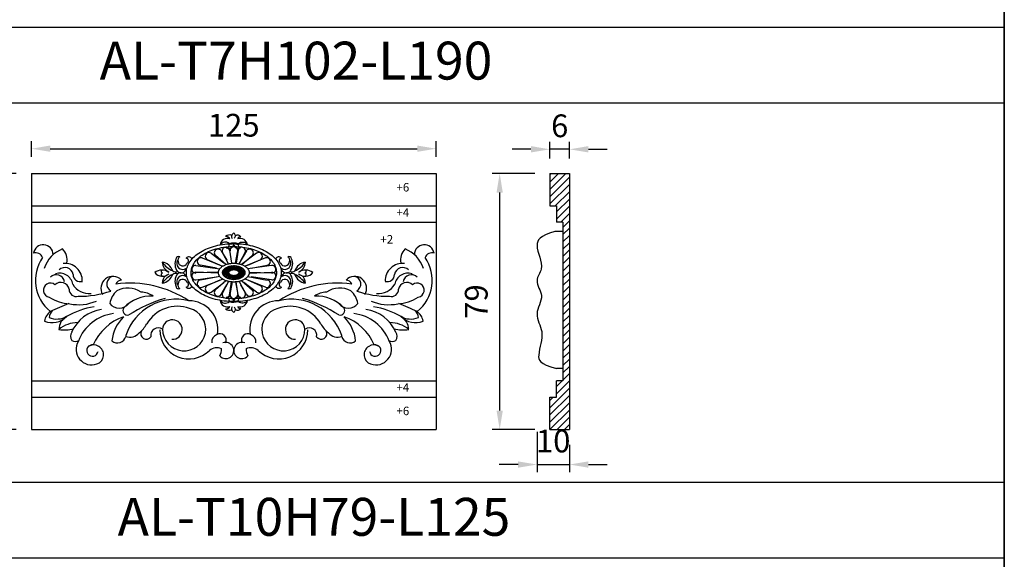
# Model space of a CAD drawing. Extents: x 500 to 3048, y 2590 to 3005.
# Drawn here: x 1024 to 1154, y 2748 to 2820 of the extents above; entities that cross this region are included whole.
import ezdxf

# ---------------------------------------------------------------- set-up
doc = ezdxf.new("R2010")
doc.units = 0
doc.layers.get('0').update_dxf_attribs({"linetype": 'CONTINUOUS'})
doc.styles.add('China', font='PMingLiU.ttf')
doc.styles.add('標楷體', font='KAIU.TTF')
doc.dimstyles.get("Standard").update_dxf_attribs({"dimtxt": 3, "dimasz": 2.5, "dimexe": 1, "dimexo": 2, "dimgap": 1.5, "dimtad": 1, "dimdec": 0, "dimdsep": 46, "dimtxsty": '標楷體', "dimcen": 0, "dimclrd": 256, "dimclre": 256, "dimclrt": 256, "dimadec": 0, "dimazin": 0, "dimtfac": 1, "dimtdec": 0, "dimtix": 1, "dimtmove": 1, "dimatfit": 3, "dimfxl": 0, "dimtolj": 1, "dimtzin": 0, "dimarcsym": 0})

# ---------------------------------------------------------------- blocks, each defined once
blk = doc.blocks.new('*D173')
at = {"lineweight": -2}
for p, q in [((1025.5, 2801.6), (1025.5, 2803.66)), ((1078.94, 2801.6), (1078.94, 2803.66)), ((1028, 2802.66), (1076.44, 2802.66))]:
    blk.add_line(p, q, dxfattribs=at)
for points in [[(1028, 2803.08), (1028, 2802.25), (1025.5, 2802.66)], [(1076.44, 2803.08), (1076.44, 2802.25), (1078.94, 2802.66)]]:
    blk.add_solid(points)
at = {"insert": (1052.22, 2805.76), "char_height": 3, "attachment_point": 5, "style": '標楷體'}
blk.add_mtext('\\A1;125', dxfattribs=at)
blk = doc.blocks.new('*D174')
at = {"lineweight": -2}
for p, q in [((1023.5, 2799.38), (1020.79, 2799.38)), ((1021.79, 2768.11), (1021.79, 2796.88)), ((1023.5, 2765.61), (1020.79, 2765.61))]:
    blk.add_line(p, q, dxfattribs=at)
for points in [[(1021.37, 2796.88), (1022.2, 2796.88), (1021.79, 2799.38)], [(1021.37, 2768.11), (1022.2, 2768.11), (1021.79, 2765.61)]]:
    blk.add_solid(points)
at = {"insert": (1018.69, 2782.5), "char_height": 3, "attachment_point": 5, "rotation": 90, "style": '標楷體'}
blk.add_mtext('\\A1;79', dxfattribs=at)
blk = doc.blocks.new('*D175')
at = {"lineweight": -2}
for p, q in [((1093.95, 2801.38), (1093.95, 2803.58)), ((1096.52, 2801.38), (1096.52, 2803.58)), ((1091.45, 2802.58), (1088.95, 2802.58)), ((1096.52, 2802.58), (1093.95, 2802.58)), ((1099.02, 2802.58), (1101.52, 2802.58))]:
    blk.add_line(p, q, dxfattribs=at)
for points in [[(1091.45, 2803), (1091.45, 2802.17), (1093.95, 2802.58)], [(1099.02, 2803), (1099.02, 2802.17), (1096.52, 2802.58)]]:
    blk.add_solid(points)
at = {"insert": (1095.24, 2805.68), "char_height": 3, "attachment_point": 5, "style": '標楷體'}
blk.add_mtext('\\A1;6', dxfattribs=at)
blk = doc.blocks.new('*D176')
at = {"lineweight": -2}
for p, q in [((1091.95, 2799.38), (1086.32, 2799.38)), ((1087.32, 2768.11), (1087.32, 2796.88)), ((1091.95, 2765.61), (1086.32, 2765.61))]:
    blk.add_line(p, q, dxfattribs=at)
for points in [[(1086.9, 2796.88), (1087.73, 2796.88), (1087.32, 2799.38)], [(1086.9, 2768.11), (1087.73, 2768.11), (1087.32, 2765.61)]]:
    blk.add_solid(points)
at = {"insert": (1084.22, 2782.5), "char_height": 3, "attachment_point": 5, "rotation": 90, "style": '標楷體'}
blk.add_mtext('\\A1;79', dxfattribs=at)
blk = doc.blocks.new('*D177')
at = {"lineweight": -2}
for p, q in [((1092.25, 2765.31), (1092.25, 2760)), ((1096.52, 2763.61), (1096.52, 2760)), ((1089.75, 2761), (1087.25, 2761)), ((1092.25, 2761), (1096.52, 2761)), ((1099.02, 2761), (1101.52, 2761))]:
    blk.add_line(p, q, dxfattribs=at)
for points in [[(1089.75, 2761.41), (1089.75, 2760.58), (1092.25, 2761)], [(1099.02, 2761.41), (1099.02, 2760.58), (1096.52, 2761)]]:
    blk.add_solid(points)
at = {"insert": (1094.38, 2764.1), "char_height": 3, "attachment_point": 5, "style": '標楷體'}
blk.add_mtext('\\A1;10', dxfattribs=at)

msp = doc.modelspace()

# ---------------------------------------------------------------- hatches: boundary and pattern name
at = {"linetype": 'Continuous'}
h = msp.add_hatch(dxfattribs=at)
h.set_pattern_fill('ANSI31', color=256, scale=0.21375, style=0)
h.set_pattern_definition([(45, (-1028.48104, 1687.413), (-0.47988244, 0.47988244), [])])
h.paths.add_polyline_path([(1096.52, 2799.38), (1093.95, 2799.38), (1093.95, 2795.11), (1094.81, 2795.11), (1094.81, 2792.97), (1095.66, 2792.97), (1095.66, 2772.02), (1094.81, 2772.02), (1094.81, 2769.88), (1093.95, 2769.88), (1093.95, 2765.61), (1096.52, 2765.61)])

# ---------------------------------------------------------------- linework, layer by layer
for p, q in [((1153.92, 2868.69), (1153.92, 2628.69)), ((1153.92, 2628.69), (1153.92, 2868.69)), ((959.14, 2818.69), (1153.92, 2818.69)), ((959.14, 2808.69), (1153.92, 2808.69)), ((1025.5, 2799.38), (1078.94, 2799.38)), ((1025.5, 2799.38), (1025.5, 2765.61)), ((1078.94, 2799.38), (1078.94, 2765.61)), ((1025.5, 2795.11), (1078.94, 2795.11)), ((1025.5, 2792.97), (1078.94, 2792.97)), ((1050.55, 2789.21), (1051.29, 2787.94)), ((1051.54, 2787.48), (1050.73, 2788.97)), ((1051.67, 2789.29), (1051.93, 2787.54)), ((1052.44, 2787.54), (1052.74, 2789.2)), ((1052.78, 2789.29), (1052.52, 2787.54)), ((1053.9, 2789.21), (1052.89, 2787.48)), ((1053.05, 2787.74), (1053.72, 2788.97)), ((1048.06, 2788.25), (1050.73, 2787.15)), ((1050.37, 2787.3), (1048.74, 2788.02)), ((1049.24, 2788.88), (1050.91, 2787.59)), ((1051.18, 2787.38), (1049.79, 2788.56)), ((1055.21, 2788.88), (1053.26, 2787.38)), ((1053.27, 2787.37), (1054.66, 2788.56)), ((1056.39, 2788.25), (1053.71, 2787.15)), ((1054.08, 2787.3), (1055.72, 2788.02)), ((1050.2, 2786.39), (1047.21, 2786.27)), ((1047.23, 2787.26), (1050.37, 2786.82)), ((1049.93, 2786.88), (1047.81, 2787.28)), ((1051.58, 2786.42), (1050.87, 2786.43)), ((1050.91, 2786.56), (1051.62, 2786.46)), ((1051.69, 2786.54), (1051.06, 2786.7)), ((1051.62, 2786.46), (1051.06, 2786.57)), ((1051.13, 2786.82), (1051.73, 2786.57)), ((1051.73, 2786.57), (1051.3, 2786.76)), ((1051.82, 2786.63), (1051.34, 2786.89)), ((1051.44, 2786.99), (1051.88, 2786.65)), ((1051.88, 2786.65), (1051.58, 2786.9)), ((1051.97, 2786.68), (1051.66, 2787.01)), ((1051.78, 2787.07), (1051.98, 2786.74)), ((1052.01, 2786.69), (1051.83, 2787.01)), ((1052.09, 2786.7), (1051.94, 2787.08)), ((1052.08, 2787.1), (1052.14, 2786.71)), ((1052.1, 2787.07), (1052.16, 2786.71)), ((1052.2, 2786.71), (1052.23, 2787.1)), ((1052.29, 2786.71), (1052.36, 2787.07)), ((1052.37, 2787.1), (1052.31, 2786.71)), ((1052.35, 2786.7), (1052.51, 2787.08)), ((1052.44, 2786.69), (1052.62, 2787.01)), ((1052.66, 2787.07), (1052.47, 2786.74)), ((1052.47, 2786.68), (1052.79, 2787.01)), ((1053.01, 2786.99), (1052.57, 2786.65)), ((1052.57, 2786.65), (1052.86, 2786.9)), ((1052.62, 2786.63), (1053.1, 2786.89)), ((1053.32, 2786.82), (1052.71, 2786.57)), ((1052.71, 2786.57), (1053.14, 2786.76)), ((1052.76, 2786.54), (1053.38, 2786.7)), ((1052.83, 2786.46), (1053.39, 2786.57)), ((1053.54, 2786.56), (1052.83, 2786.46)), ((1052.86, 2786.42), (1053.57, 2786.43)), ((1057.22, 2787.26), (1054.07, 2786.82)), ((1054.25, 2786.39), (1057.24, 2786.27)), ((1054.52, 2786.88), (1056.64, 2787.28)), ((1050.2, 2786.23), (1047.21, 2786.36)), ((1047.23, 2785.36), (1049.93, 2785.74)), ((1050.36, 2785.82), (1047.81, 2785.34)), ((1048.06, 2784.38), (1050.73, 2785.47)), ((1050.37, 2785.32), (1048.74, 2784.6)), ((1051.18, 2785.25), (1049.79, 2784.06)), ((1051.54, 2785.14), (1050.73, 2783.65)), ((1051.58, 2786.21), (1050.87, 2786.2)), ((1051.53, 2786.33), (1050.9, 2786.3)), ((1051.53, 2786.3), (1050.9, 2786.32)), ((1050.91, 2786.06), (1051.62, 2786.16)), ((1051.62, 2786.16), (1051.06, 2786.06)), ((1051.69, 2786.09), (1051.06, 2785.92)), ((1051.13, 2785.8), (1051.73, 2786.05)), ((1051.73, 2786.05), (1051.3, 2785.86)), ((1051.82, 2786), (1051.34, 2785.74)), ((1051.44, 2785.64), (1051.88, 2785.97)), ((1051.88, 2785.97), (1051.58, 2785.72)), ((1051.97, 2785.94), (1051.66, 2785.61)), ((1051.67, 2783.33), (1051.93, 2785.08)), ((1051.74, 2783.42), (1052.03, 2785.08)), ((1051.78, 2785.55), (1051.98, 2785.88)), ((1052.01, 2785.94), (1051.83, 2785.61)), ((1052.09, 2785.92), (1051.94, 2785.54)), ((1052.08, 2785.53), (1052.14, 2785.92)), ((1052.1, 2785.55), (1052.16, 2785.91)), ((1052.24, 2785.91), (1052.22, 2785.52)), ((1052.29, 2785.92), (1052.36, 2785.55)), ((1052.37, 2785.53), (1052.31, 2785.92)), ((1052.35, 2785.92), (1052.51, 2785.54)), ((1052.44, 2785.94), (1052.62, 2785.61)), ((1052.44, 2785.08), (1052.74, 2783.42)), ((1052.47, 2785.94), (1052.79, 2785.61)), ((1052.66, 2785.55), (1052.47, 2785.88)), ((1052.78, 2783.33), (1052.52, 2785.09)), ((1052.57, 2785.97), (1052.86, 2785.72)), ((1053.01, 2785.64), (1052.57, 2785.97)), ((1052.62, 2786), (1053.1, 2785.74)), ((1052.71, 2786.05), (1053.14, 2785.86)), ((1053.32, 2785.8), (1052.71, 2786.05)), ((1052.76, 2786.09), (1053.38, 2785.92)), ((1052.83, 2786.16), (1053.39, 2786.06)), ((1053.54, 2786.06), (1052.83, 2786.16)), ((1052.86, 2786.21), (1053.57, 2786.2)), ((1052.91, 2786.33), (1053.54, 2786.3)), ((1052.91, 2786.3), (1053.54, 2786.32)), ((1052.91, 2785.14), (1053.72, 2783.65)), ((1053.27, 2785.25), (1054.66, 2784.06)), ((1053.72, 2785.48), (1055.72, 2784.6)), ((1054.09, 2785.82), (1056.64, 2785.34)), ((1056.39, 2784.38), (1054.09, 2785.32)), ((1054.25, 2786.23), (1057.24, 2786.36)), ((1057.22, 2785.36), (1054.52, 2785.74)), ((1049.24, 2783.74), (1050.91, 2785.03)), ((1050.55, 2783.41), (1051.29, 2784.69)), ((1053.9, 2783.41), (1053.16, 2784.69)), ((1055.21, 2783.74), (1053.54, 2785.03)), ((1025.5, 2772.02), (1078.94, 2772.02)), ((1025.5, 2769.88), (1078.94, 2769.88)), ((1025.5, 2765.61), (1078.94, 2765.61)), ((959.14, 2758.69), (1153.92, 2758.69)), ((959.14, 2748.69), (1153.92, 2748.69))]:
    msp.add_line(p, q)
for p, q in [((1093.95, 2799.38), (1093.95, 2795.11)), ((1093.95, 2799.38), (1096.52, 2799.38)), ((1096.52, 2799.38), (1096.52, 2765.61)), ((1093.95, 2795.11), (1094.81, 2795.11)), ((1094.81, 2795.11), (1094.81, 2792.97)), ((1095.66, 2792.97), (1094.81, 2792.97)), ((1095.66, 2792.97), (1095.66, 2772.02)), ((1095.66, 2791.74), (1094.59, 2791.74)), ((1095.66, 2773.68), (1094.82, 2773.68)), ((1095.66, 2772.02), (1094.81, 2772.02)), ((1094.81, 2769.88), (1094.81, 2772.02)), ((1093.95, 2765.61), (1093.95, 2769.88)), ((1093.95, 2769.88), (1094.81, 2769.88)), ((1093.95, 2765.61), (1096.52, 2765.61))]:
    msp.add_line(p, q, dxfattribs=at)
for points in [[(1051.69, 2790.12, 0), (1052, 2790.13, 0), (1052.3, 2790.14, 0), (1052.61, 2790.13, 0), (1052.92, 2790.11, 0), (1053.22, 2790.09, 0), (1053.52, 2790.05, 0), (1053.82, 2790.01, 0), (1054.11, 2789.96, 0), (1054.4, 2789.9, 0), (1054.69, 2789.83, 0), (1054.97, 2789.75, 0), (1055.24, 2789.66, 0), (1055.5, 2789.57, 0), (1055.76, 2789.47, 0), (1056.01, 2789.36, 0), (1056.25, 2789.24, 0), (1056.48, 2789.12, 0), (1056.7, 2788.99, 0), (1056.91, 2788.85, 0), (1057.11, 2788.7, 0), (1057.29, 2788.56, 0), (1057.47, 2788.4, 0), (1057.63, 2788.24, 0), (1057.78, 2788.08, 0), (1057.91, 2787.91, 0), (1058.03, 2787.74, 0), (1058.14, 2787.56, 0), (1058.23, 2787.38, 0), (1058.31, 2787.2, 0), (1058.38, 2787.02, 0), (1058.42, 2786.83, 0), (1058.46, 2786.65, 0), (1058.48, 2786.46, 0), (1058.48, 2786.27, 0), (1058.47, 2786.09, 0), (1058.45, 2785.9, 0), (1058.41, 2785.71, 0), (1058.35, 2785.53, 0), (1058.28, 2785.35, 0), (1058.2, 2785.16, 0), (1058.1, 2784.99, 0), (1057.98, 2784.81, 0), (1057.86, 2784.64, 0), (1057.72, 2784.48, 0), (1057.56, 2784.31, 0), (1057.4, 2784.16, 0), (1057.22, 2784, 0), (1057.03, 2783.86, 0), (1056.82, 2783.72, 0), (1056.61, 2783.58, 0), (1056.39, 2783.45, 0), (1056.15, 2783.33, 0), (1055.91, 2783.22, 0), (1055.66, 2783.11, 0), (1055.4, 2783.01, 0), (1055.13, 2782.92, 0), (1054.85, 2782.84, 0), (1054.57, 2782.76, 0), (1054.28, 2782.7, 0), (1053.99, 2782.64, 0), (1053.69, 2782.59, 0), (1053.4, 2782.55, 0), (1053.09, 2782.52, 0), (1052.79, 2782.5, 0), (1052.48, 2782.49, 0), (1052.17, 2782.49, 0), (1051.87, 2782.49, 0), (1051.56, 2782.51, 0), (1051.26, 2782.53, 0), (1050.96, 2782.57, 0), (1050.66, 2782.61, 0), (1050.36, 2782.66, 0), (1050.07, 2782.72, 0), (1049.79, 2782.79, 0), (1049.51, 2782.86, 0), (1049.23, 2782.95, 0), (1048.97, 2783.04, 0), (1048.71, 2783.15, 0), (1048.46, 2783.25, 0), (1048.22, 2783.37, 0), (1047.99, 2783.49, 0), (1047.77, 2783.62, 0), (1047.56, 2783.76, 0), (1047.36, 2783.9, 0), (1047.17, 2784.05, 0), (1047, 2784.21, 0), (1046.83, 2784.36, 0), (1046.68, 2784.53, 0), (1046.55, 2784.7, 0), (1046.42, 2784.87, 0), (1046.32, 2785.04, 0), (1046.22, 2785.22, 0), (1046.14, 2785.4, 0), (1046.08, 2785.58, 0), (1046.03, 2785.77, 0), (1045.99, 2785.96, 0), (1045.97, 2786.14, 0), (1045.96, 2786.33, 0), (1045.97, 2786.52, 0), (1046, 2786.71, 0), (1046.03, 2786.89, 0), (1046.09, 2787.08, 0), (1046.16, 2787.26, 0), (1046.24, 2787.44, 0), (1046.34, 2787.62, 0), (1046.45, 2787.79, 0), (1046.58, 2787.96, 0), (1046.71, 2788.13, 0), (1046.87, 2788.29, 0), (1047.03, 2788.45, 0), (1047.21, 2788.6, 0), (1047.4, 2788.75, 0), (1047.6, 2788.89, 0), (1047.81, 2789.03, 0), (1048.04, 2789.16, 0), (1048.27, 2789.28, 0), (1048.51, 2789.39, 0), (1048.76, 2789.5, 0), (1049.02, 2789.6, 0), (1049.29, 2789.69, 0), (1049.56, 2789.78, 0), (1049.85, 2789.85, 0), (1050.13, 2789.92, 0), (1050.42, 2789.98, 0), (1050.72, 2790.03, 0), (1051.02, 2790.07, 0), (1051.32, 2790.1, 0), (1051.62, 2790.12, 0)], [(1051.74, 2789.74, 0), (1052.02, 2789.75, 0), (1052.3, 2789.75, 0), (1052.57, 2789.75, 0), (1052.85, 2789.73, 0), (1053.12, 2789.71, 0), (1053.39, 2789.68, 0), (1053.66, 2789.64, 0), (1053.92, 2789.59, 0), (1054.19, 2789.54, 0), (1054.44, 2789.48, 0), (1054.69, 2789.41, 0), (1054.94, 2789.33, 0), (1055.18, 2789.24, 0), (1055.41, 2789.15, 0), (1055.63, 2789.05, 0), (1055.85, 2788.95, 0), (1056.05, 2788.84, 0), (1056.25, 2788.72, 0), (1056.44, 2788.59, 0), (1056.62, 2788.47, 0), (1056.79, 2788.33, 0), (1056.94, 2788.19, 0), (1057.09, 2788.05, 0), (1057.22, 2787.9, 0), (1057.34, 2787.75, 0), (1057.45, 2787.59, 0), (1057.55, 2787.44, 0), (1057.63, 2787.28, 0), (1057.7, 2787.11, 0), (1057.76, 2786.95, 0), (1057.8, 2786.78, 0), (1057.83, 2786.61, 0), (1057.85, 2786.45, 0), (1057.86, 2786.28, 0), (1057.85, 2786.11, 0), (1057.82, 2785.94, 0), (1057.79, 2785.77, 0), (1057.74, 2785.61, 0), (1057.67, 2785.44, 0), (1057.6, 2785.28, 0), (1057.51, 2785.12, 0), (1057.41, 2784.96, 0), (1057.29, 2784.81, 0), (1057.17, 2784.66, 0), (1057.03, 2784.51, 0), (1056.88, 2784.37, 0), (1056.72, 2784.23, 0), (1056.54, 2784.1, 0), (1056.36, 2783.98, 0), (1056.17, 2783.86, 0), (1055.97, 2783.74, 0), (1055.76, 2783.63, 0), (1055.54, 2783.53, 0), (1055.31, 2783.43, 0), (1055.08, 2783.34, 0), (1054.84, 2783.26, 0), (1054.59, 2783.19, 0), (1054.34, 2783.12, 0), (1054.08, 2783.06, 0), (1053.81, 2783.01, 0), (1053.55, 2782.96, 0), (1053.28, 2782.93, 0), (1053.01, 2782.9, 0), (1052.73, 2782.88, 0), (1052.46, 2782.87, 0), (1052.18, 2782.87, 0), (1051.9, 2782.87, 0), (1051.63, 2782.89, 0), (1051.35, 2782.91, 0), (1051.08, 2782.94, 0), (1050.81, 2782.98, 0), (1050.55, 2783.02, 0), (1050.29, 2783.08, 0), (1050.03, 2783.14, 0), (1049.78, 2783.21, 0), (1049.53, 2783.29, 0), (1049.29, 2783.37, 0), (1049.06, 2783.46, 0), (1048.84, 2783.56, 0), (1048.62, 2783.66, 0), (1048.41, 2783.77, 0), (1048.21, 2783.89, 0), (1048.02, 2784.02, 0), (1047.84, 2784.14, 0), (1047.68, 2784.28, 0), (1047.52, 2784.42, 0), (1047.37, 2784.56, 0), (1047.24, 2784.71, 0), (1047.12, 2784.86, 0), (1047, 2785.01, 0), (1046.91, 2785.17, 0), (1046.82, 2785.33, 0), (1046.75, 2785.49, 0), (1046.69, 2785.66, 0), (1046.65, 2785.82, 0), (1046.61, 2785.99, 0), (1046.59, 2786.16, 0), (1046.59, 2786.33, 0), (1046.6, 2786.5, 0), (1046.62, 2786.67, 0), (1046.65, 2786.83, 0), (1046.7, 2787, 0), (1046.76, 2787.16, 0), (1046.84, 2787.33, 0), (1046.93, 2787.49, 0), (1047.03, 2787.64, 0), (1047.14, 2787.8, 0), (1047.26, 2787.95, 0), (1047.4, 2788.09, 0), (1047.55, 2788.24, 0), (1047.71, 2788.37, 0), (1047.88, 2788.51, 0), (1048.06, 2788.63, 0), (1048.25, 2788.76, 0), (1048.45, 2788.87, 0), (1048.66, 2788.98, 0), (1048.88, 2789.08, 0), (1049.11, 2789.18, 0), (1049.34, 2789.27, 0), (1049.58, 2789.35, 0), (1049.83, 2789.43, 0), (1050.08, 2789.5, 0), (1050.34, 2789.56, 0), (1050.6, 2789.61, 0), (1050.87, 2789.65, 0), (1051.14, 2789.69, 0), (1051.41, 2789.72, 0), (1051.69, 2789.74, 0)], [(1052.05, 2787.55, 0), (1052.15, 2787.55, 0), (1052.25, 2787.55, 0), (1052.35, 2787.55, 0), (1052.45, 2787.54, 0), (1052.55, 2787.54, 0), (1052.64, 2787.52, 0), (1052.74, 2787.51, 0), (1052.84, 2787.49, 0), (1052.93, 2787.47, 0), (1053.02, 2787.45, 0), (1053.11, 2787.43, 0), (1053.2, 2787.4, 0), (1053.29, 2787.37, 0), (1053.37, 2787.33, 0), (1053.45, 2787.3, 0), (1053.53, 2787.26, 0), (1053.6, 2787.22, 0), (1053.67, 2787.18, 0), (1053.74, 2787.13, 0), (1053.81, 2787.09, 0), (1053.87, 2787.04, 0), (1053.92, 2786.99, 0), (1053.97, 2786.94, 0), (1054.02, 2786.88, 0), (1054.07, 2786.83, 0), (1054.11, 2786.77, 0), (1054.14, 2786.72, 0), (1054.17, 2786.66, 0), (1054.2, 2786.6, 0), (1054.22, 2786.54, 0), (1054.23, 2786.48, 0), (1054.24, 2786.42, 0), (1054.25, 2786.36, 0), (1054.25, 2786.3, 0), (1054.25, 2786.24, 0), (1054.24, 2786.18, 0), (1054.23, 2786.12, 0), (1054.21, 2786.06, 0), (1054.18, 2786, 0), (1054.16, 2785.94, 0), (1054.13, 2785.88, 0), (1054.09, 2785.83, 0), (1054.05, 2785.77, 0), (1054, 2785.72, 0), (1053.95, 2785.66, 0), (1053.9, 2785.61, 0), (1053.84, 2785.56, 0), (1053.78, 2785.52, 0), (1053.71, 2785.47, 0), (1053.64, 2785.43, 0), (1053.57, 2785.39, 0), (1053.5, 2785.35, 0), (1053.42, 2785.31, 0), (1053.34, 2785.28, 0), (1053.25, 2785.24, 0), (1053.16, 2785.21, 0), (1053.07, 2785.19, 0), (1052.98, 2785.16, 0), (1052.89, 2785.14, 0), (1052.8, 2785.12, 0), (1052.7, 2785.11, 0), (1052.6, 2785.09, 0), (1052.5, 2785.08, 0), (1052.41, 2785.08, 0), (1052.31, 2785.07, 0), (1052.21, 2785.07, 0), (1052.11, 2785.07, 0), (1052.01, 2785.08, 0), (1051.91, 2785.09, 0), (1051.81, 2785.1, 0), (1051.72, 2785.11, 0), (1051.62, 2785.13, 0), (1051.53, 2785.15, 0), (1051.43, 2785.17, 0), (1051.34, 2785.19, 0), (1051.25, 2785.22, 0), (1051.17, 2785.25, 0), (1051.08, 2785.28, 0), (1051, 2785.32, 0), (1050.93, 2785.36, 0), (1050.85, 2785.4, 0), (1050.78, 2785.44, 0), (1050.71, 2785.48, 0), (1050.65, 2785.53, 0), (1050.59, 2785.58, 0), (1050.53, 2785.63, 0), (1050.48, 2785.68, 0), (1050.43, 2785.73, 0), (1050.38, 2785.79, 0), (1050.34, 2785.84, 0), (1050.31, 2785.9, 0), (1050.28, 2785.96, 0), (1050.25, 2786.02, 0), (1050.23, 2786.08, 0), (1050.21, 2786.14, 0), (1050.2, 2786.2, 0), (1050.2, 2786.26, 0), (1050.19, 2786.32, 0), (1050.2, 2786.38, 0), (1050.2, 2786.44, 0), (1050.22, 2786.5, 0), (1050.23, 2786.56, 0), (1050.26, 2786.62, 0), (1050.28, 2786.68, 0), (1050.32, 2786.73, 0), (1050.35, 2786.79, 0), (1050.39, 2786.85, 0), (1050.44, 2786.9, 0), (1050.49, 2786.95, 0), (1050.54, 2787, 0), (1050.6, 2787.05, 0), (1050.66, 2787.1, 0), (1050.72, 2787.15, 0), (1050.79, 2787.19, 0), (1050.87, 2787.23, 0), (1050.94, 2787.27, 0), (1051.02, 2787.31, 0), (1051.1, 2787.34, 0), (1051.19, 2787.38, 0), (1051.27, 2787.41, 0), (1051.36, 2787.43, 0), (1051.45, 2787.46, 0), (1051.55, 2787.48, 0), (1051.64, 2787.5, 0), (1051.74, 2787.51, 0), (1051.83, 2787.53, 0), (1051.93, 2787.54, 0), (1052.03, 2787.55, 0)], [(1052.1, 2787.21, 0), (1052.17, 2787.21, 0), (1052.24, 2787.22, 0), (1052.31, 2787.21, 0), (1052.38, 2787.21, 0), (1052.46, 2787.2, 0), (1052.53, 2787.19, 0), (1052.6, 2787.19, 0), (1052.67, 2787.17, 0), (1052.74, 2787.16, 0), (1052.8, 2787.14, 0), (1052.87, 2787.12, 0), (1052.93, 2787.1, 0), (1053, 2787.08, 0), (1053.06, 2787.06, 0), (1053.12, 2787.03, 0), (1053.17, 2787, 0), (1053.23, 2786.97, 0), (1053.28, 2786.94, 0), (1053.33, 2786.91, 0), (1053.37, 2786.88, 0), (1053.42, 2786.84, 0), (1053.46, 2786.8, 0), (1053.5, 2786.77, 0), (1053.53, 2786.73, 0), (1053.56, 2786.69, 0), (1053.59, 2786.65, 0), (1053.62, 2786.61, 0), (1053.64, 2786.56, 0), (1053.66, 2786.52, 0), (1053.67, 2786.48, 0), (1053.69, 2786.43, 0), (1053.69, 2786.39, 0), (1053.7, 2786.35, 0), (1053.7, 2786.3, 0), (1053.7, 2786.26, 0), (1053.69, 2786.21, 0), (1053.68, 2786.17, 0), (1053.67, 2786.13, 0), (1053.65, 2786.08, 0), (1053.63, 2786.04, 0), (1053.61, 2786, 0), (1053.58, 2785.96, 0), (1053.55, 2785.92, 0), (1053.52, 2785.88, 0), (1053.48, 2785.84, 0), (1053.44, 2785.8, 0), (1053.4, 2785.77, 0), (1053.36, 2785.73, 0), (1053.31, 2785.7, 0), (1053.26, 2785.67, 0), (1053.2, 2785.64, 0), (1053.15, 2785.61, 0), (1053.09, 2785.58, 0), (1053.03, 2785.56, 0), (1052.97, 2785.53, 0), (1052.91, 2785.51, 0), (1052.84, 2785.49, 0), (1052.78, 2785.47, 0), (1052.71, 2785.46, 0), (1052.64, 2785.45, 0), (1052.57, 2785.43, 0), (1052.5, 2785.42, 0), (1052.43, 2785.42, 0), (1052.35, 2785.41, 0), (1052.28, 2785.41, 0), (1052.21, 2785.41, 0), (1052.14, 2785.41, 0), (1052.07, 2785.41, 0), (1051.99, 2785.42, 0), (1051.92, 2785.43, 0), (1051.85, 2785.44, 0), (1051.78, 2785.45, 0), (1051.71, 2785.46, 0), (1051.65, 2785.48, 0), (1051.58, 2785.5, 0), (1051.52, 2785.52, 0), (1051.45, 2785.54, 0), (1051.39, 2785.56, 0), (1051.33, 2785.59, 0), (1051.28, 2785.62, 0), (1051.22, 2785.65, 0), (1051.17, 2785.68, 0), (1051.12, 2785.71, 0), (1051.07, 2785.74, 0), (1051.03, 2785.78, 0), (1050.99, 2785.81, 0), (1050.95, 2785.85, 0), (1050.91, 2785.89, 0), (1050.88, 2785.93, 0), (1050.85, 2785.97, 0), (1050.83, 2786.01, 0), (1050.8, 2786.05, 0), (1050.78, 2786.1, 0), (1050.77, 2786.14, 0), (1050.76, 2786.18, 0), (1050.75, 2786.23, 0), (1050.74, 2786.27, 0), (1050.74, 2786.32, 0), (1050.74, 2786.36, 0), (1050.75, 2786.4, 0), (1050.76, 2786.45, 0), (1050.77, 2786.49, 0), (1050.79, 2786.54, 0), (1050.81, 2786.58, 0), (1050.83, 2786.62, 0), (1050.86, 2786.66, 0), (1050.89, 2786.7, 0), (1050.92, 2786.74, 0), (1050.96, 2786.78, 0), (1050.99, 2786.82, 0), (1051.04, 2786.85, 0), (1051.08, 2786.89, 0), (1051.13, 2786.92, 0), (1051.18, 2786.95, 0), (1051.23, 2786.98, 0), (1051.29, 2787.01, 0), (1051.34, 2787.04, 0), (1051.4, 2787.06, 0), (1051.46, 2787.09, 0), (1051.53, 2787.11, 0), (1051.59, 2787.13, 0), (1051.66, 2787.15, 0), (1051.73, 2787.16, 0), (1051.8, 2787.18, 0), (1051.87, 2787.19, 0), (1051.94, 2787.2, 0), (1052.01, 2787.21, 0), (1052.08, 2787.21, 0)], [(1052.17, 2786.71, 0), (1052.2, 2786.71, 0), (1052.23, 2786.71, 0), (1052.26, 2786.71, 0), (1052.29, 2786.71, 0), (1052.33, 2786.71, 0), (1052.36, 2786.7, 0), (1052.39, 2786.7, 0), (1052.42, 2786.69, 0), (1052.45, 2786.68, 0), (1052.48, 2786.68, 0), (1052.51, 2786.67, 0), (1052.54, 2786.66, 0), (1052.56, 2786.65, 0), (1052.59, 2786.64, 0), (1052.62, 2786.63, 0), (1052.64, 2786.62, 0), (1052.67, 2786.6, 0), (1052.69, 2786.59, 0), (1052.71, 2786.58, 0), (1052.73, 2786.56, 0), (1052.75, 2786.54, 0), (1052.77, 2786.53, 0), (1052.79, 2786.51, 0), (1052.8, 2786.5, 0), (1052.81, 2786.48, 0), (1052.83, 2786.46, 0), (1052.84, 2786.44, 0), (1052.85, 2786.42, 0), (1052.86, 2786.4, 0), (1052.86, 2786.38, 0), (1052.87, 2786.37, 0), (1052.87, 2786.35, 0), (1052.87, 2786.33, 0), (1052.87, 2786.31, 0), (1052.87, 2786.29, 0), (1052.87, 2786.27, 0), (1052.87, 2786.25, 0), (1052.86, 2786.23, 0), (1052.85, 2786.21, 0), (1052.84, 2786.19, 0), (1052.83, 2786.17, 0), (1052.82, 2786.16, 0), (1052.81, 2786.14, 0), (1052.79, 2786.12, 0), (1052.78, 2786.1, 0), (1052.76, 2786.09, 0), (1052.74, 2786.07, 0), (1052.72, 2786.06, 0), (1052.7, 2786.04, 0), (1052.68, 2786.03, 0), (1052.66, 2786.01, 0), (1052.63, 2786, 0), (1052.61, 2785.99, 0), (1052.58, 2785.98, 0), (1052.55, 2785.97, 0), (1052.52, 2785.96, 0), (1052.5, 2785.95, 0), (1052.47, 2785.94, 0), (1052.44, 2785.93, 0), (1052.41, 2785.93, 0), (1052.37, 2785.92, 0), (1052.34, 2785.92, 0), (1052.31, 2785.92, 0), (1052.28, 2785.91, 0), (1052.25, 2785.91, 0), (1052.22, 2785.91, 0), (1052.18, 2785.91, 0), (1052.15, 2785.92, 0), (1052.12, 2785.92, 0), (1052.09, 2785.92, 0), (1052.06, 2785.93, 0), (1052.03, 2785.93, 0), (1052, 2785.94, 0), (1051.97, 2785.94, 0), (1051.94, 2785.95, 0), (1051.91, 2785.96, 0), (1051.88, 2785.97, 0), (1051.86, 2785.98, 0), (1051.83, 2785.99, 0), (1051.81, 2786, 0), (1051.78, 2786.02, 0), (1051.76, 2786.03, 0), (1051.74, 2786.05, 0), (1051.72, 2786.06, 0), (1051.7, 2786.08, 0), (1051.68, 2786.09, 0), (1051.66, 2786.11, 0), (1051.65, 2786.13, 0), (1051.63, 2786.14, 0), (1051.62, 2786.16, 0), (1051.61, 2786.18, 0), (1051.6, 2786.2, 0), (1051.59, 2786.22, 0), (1051.58, 2786.24, 0), (1051.58, 2786.25, 0), (1051.57, 2786.27, 0), (1051.57, 2786.29, 0), (1051.57, 2786.31, 0), (1051.57, 2786.33, 0), (1051.57, 2786.35, 0), (1051.58, 2786.37, 0), (1051.58, 2786.39, 0), (1051.59, 2786.41, 0), (1051.6, 2786.43, 0), (1051.61, 2786.45, 0), (1051.62, 2786.47, 0), (1051.63, 2786.48, 0), (1051.65, 2786.5, 0), (1051.66, 2786.52, 0), (1051.68, 2786.53, 0), (1051.7, 2786.55, 0), (1051.72, 2786.57, 0), (1051.74, 2786.58, 0), (1051.76, 2786.59, 0), (1051.79, 2786.61, 0), (1051.81, 2786.62, 0), (1051.84, 2786.63, 0), (1051.86, 2786.64, 0), (1051.89, 2786.65, 0), (1051.92, 2786.66, 0), (1051.95, 2786.67, 0), (1051.97, 2786.68, 0), (1052, 2786.69, 0), (1052.03, 2786.69, 0), (1052.07, 2786.7, 0), (1052.1, 2786.7, 0), (1052.13, 2786.71, 0), (1052.16, 2786.71, 0)]]:
    msp.add_polyline3d(points)
for centre, radius, start, end in [((1051.39, 2789.87), 0.961, 70.9763, 173.5944), ((1051.1, 2789.55), 0.797, 50.2389, 147.2975), ((1051.65, 2790.56), 0.726, 65.7084, 133.7434), ((1051.19, 2790.5), 0.581, 28.3031, 94.2121), ((1052.39, 2791.1), 0.462, 111.8046, 218.42), ((1052.08, 2791.19), 0.366, 300.7186, 66.5443), ((1052.71, 2790.69), 0.564, 35.0696, 118.1001), ((1053.09, 2790.66), 0.368, 77.6053, 161.1688), ((1053.06, 2789.87), 0.961, 6.4056, 109.0237), ((1053.37, 2789.52), 0.788, 35.448, 133.0868), ((1027.08, 2788.69), 1.3, 0.0114, 172.3732), ((1031.13, 2785.6), 4.13, 111.5067, 162.3479), ((1028.19, 2788), 2.03, 348.3357, 45.3601), ((1048.95, 2788.47), 0.499, 54.4316, 244.4814), ((1050.14, 2788.92), 0.499, 35.6007, 225.6504), ((1051.18, 2789.17), 0.499, 13.6923, 203.742), ((1051.2, 2790.03), 0.435, 274.2738, 17.9948), ((1051.56, 2790.2), 0.689, 241.2372, 352.0217), ((1052.22, 2788.52), 1.69, 68.8589, 110.6421), ((1052.14, 2788.43), 1.67, 67.1669, 107.6342), ((1052.24, 2789.25), 0.499, 354.8552, 184.9049), ((1052.81, 2790.13), 0.611, 183.1719, 301.4815), ((1053.27, 2789.17), 0.499, 336.258, 166.3077), ((1053.11, 2789.94), 0.324, 150.6934, 272.3263), ((1054.31, 2788.92), 0.499, 314.3496, 144.3993), ((1055.5, 2788.47), 0.499, 295.5186, 125.5684), ((1076.26, 2788), 2.03, 134.6399, 191.6643), ((1073.31, 2785.6), 4.13, 17.6521, 68.4933), ((1077.36, 2788.69), 1.3, 7.6268, 179.9886), ((1026.09, 2787.97), 0.942, 20.7686, 108.3601), ((1031.29, 2785.3), 5.26, 145.0401, 231.5292), ((1045.48, 2789.5), 3.24, 213.7254, 245.8834), ((1042.49, 2785.97), 1.76, 18.9435, 80.5695), ((1044.38, 2787.8), 1.6, 183.4703, 243.2847), ((1046.06, 2787.48), 1.61, 155.4632, 218.9234), ((1044.95, 2788.07), 0.366, 63.3439, 168.1558), ((1045.47, 2787.53), 0.789, 144.638, 308.2685), ((1045.28, 2787.99), 0.446, 111.631, 207.3239), ((1045.48, 2787.8), 0.603, 181.843, 337.3428), ((1046.28, 2787.92), 0.465, 25.4189, 138.3601), ((1045.9, 2787.88), 0.344, 293.7246, 84.4559), ((1047.89, 2787.78), 0.499, 70.283, 260.3327), ((1056.56, 2787.78), 0.499, 279.6673, 109.717), ((1058.16, 2787.92), 0.465, 41.6399, 154.5811), ((1058.54, 2787.88), 0.344, 95.5441, 246.2754), ((1058.96, 2787.8), 0.603, 202.6572, 358.157), ((1058.97, 2787.53), 0.789, 231.7315, 35.362), ((1059.5, 2788.07), 0.366, 11.8442, 116.6561), ((1059.17, 2787.99), 0.446, 332.6761, 68.369), ((1058.39, 2787.48), 1.61, 321.0766, 24.5368), ((1061.95, 2785.97), 1.76, 99.4305, 161.0565), ((1058.97, 2789.5), 3.24, 294.1166, 326.2746), ((1060.07, 2787.8), 1.6, 296.7153, 356.5297), ((1073.16, 2785.3), 5.26, 308.4708, 34.9599), ((1078.36, 2787.97), 0.942, 71.6399, 159.2314), ((1029.93, 2785.89), 1.1, 9.5957, 134.3919), ((1029.98, 2785.27), 2.25, 357.3563, 97.1172), ((1042.76, 2785.11), 1.55, 54.8052, 128.9725), ((1042.9, 2786.49), 0.255, 138.2392, 254.6608), ((1044.56, 2787.16), 0.741, 236.8604, 289.1736), ((1045.27, 2786.98), 0.698, 228.1075, 353.9076), ((1047.17, 2786.76), 0.499, 83.7595, 273.8092), ((1050.89, 2786.43), 0.131, 83.7595, 273.8092), ((1051.08, 2786.7), 0.131, 70.283, 260.3327), ((1051.36, 2786.88), 0.131, 54.4316, 244.4814), ((1051.67, 2787), 0.131, 35.6007, 225.6504), ((1051.95, 2787.06), 0.131, 13.6923, 203.742), ((1052.23, 2787.08), 0.131, 354.8552, 184.9049), ((1052.5, 2787.06), 0.131, 336.258, 166.3077), ((1052.77, 2787), 0.131, 314.3496, 144.3993), ((1053.08, 2786.88), 0.131, 295.5186, 125.5684), ((1053.36, 2786.7), 0.131, 279.6673, 109.717), ((1053.55, 2786.43), 0.131, 266.1908, 96.2405), ((1057.28, 2786.76), 0.499, 266.1908, 96.2405), ((1059.18, 2786.98), 0.698, 186.0924, 311.8925), ((1059.89, 2787.16), 0.741, 250.8264, 303.1396), ((1061.68, 2785.11), 1.55, 51.0275, 125.1948), ((1061.54, 2786.49), 0.255, 285.3392, 41.7608), ((1074.46, 2785.27), 2.25, 82.8828, 182.6437), ((1074.52, 2785.89), 1.1, 45.6081, 170.4043), ((1028.79, 2784.93), 1.1, 9.5957, 134.3919), ((1029.21, 2784.44), 1.8, 10.8336, 106.6361), ((1031.95, 2786.05), 0.931, 178.7588, 287.5931), ((1036.26, 2784.24), 1.58, 43.7067, 211.0734), ((1036.5, 2784.81), 1.04, 103.2175, 241.3824), ((1037.47, 2784.45), 0.889, 94.1476, 156.0744), ((1042.8, 2787.2), 1.35, 221.102, 310.1309), ((1042.9, 2786.03), 0.255, 106.0735, 222.495), ((1045.75, 2782.79), 3.65, 115.9592, 144.432), ((1042.49, 2786.65), 1.76, 279.4305, 341.0565), ((1044.38, 2784.82), 1.6, 136.9931, 176.5297), ((1044.56, 2785.46), 0.741, 70.8264, 123.1396), ((1046.06, 2785.14), 1.61, 141.0766, 204.5368), ((1045.52, 2785.1), 0.826, 58.88, 213.8886), ((1045.23, 2785.51), 0.772, 22.1513, 123.4003), ((1045.48, 2784.82), 0.603, 22.6572, 178.157), ((1047.17, 2785.86), 0.499, 86.1908, 276.2405), ((1047.89, 2784.85), 0.499, 99.6673, 289.717), ((1050.89, 2786.19), 0.131, 86.1908, 276.2405), ((1051.08, 2785.93), 0.131, 99.6673, 289.717), ((1051.36, 2785.74), 0.131, 115.5186, 305.5684), ((1051.67, 2785.62), 0.131, 134.3496, 324.3993), ((1051.95, 2785.56), 0.131, 156.258, 346.3077), ((1052.23, 2785.54), 0.131, 175.0951, 5.1448), ((1052.5, 2785.56), 0.131, 193.6923, 23.742), ((1052.77, 2785.62), 0.131, 215.6007, 45.6504), ((1053.08, 2785.74), 0.131, 234.4316, 64.4814), ((1053.36, 2785.93), 0.131, 250.283, 80.3327), ((1053.55, 2786.19), 0.131, 263.7595, 93.8092), ((1056.56, 2784.85), 0.499, 250.283, 80.3327), ((1057.28, 2785.86), 0.499, 263.7595, 93.8092), ((1058.96, 2784.82), 0.603, 1.843, 157.3428), ((1059.22, 2785.51), 0.772, 56.5997, 157.8487), ((1058.93, 2785.1), 0.826, 326.1114, 121.12), ((1059.89, 2785.46), 0.741, 56.8604, 109.1736), ((1058.39, 2785.14), 1.61, 335.4632, 38.9234), ((1061.95, 2786.65), 1.76, 198.9435, 260.5695), ((1058.69, 2782.79), 3.65, 35.568, 64.0408), ((1061.64, 2787.2), 1.35, 229.8691, 318.898), ((1060.07, 2784.82), 1.6, 3.4703, 43.0069), ((1061.54, 2786.03), 0.255, 317.505, 73.9265), ((1068.18, 2784.24), 1.58, 328.9266, 136.2933), ((1066.98, 2784.45), 0.889, 23.9256, 85.8524), ((1067.95, 2784.81), 1.04, 298.6176, 76.7825), ((1072.5, 2786.05), 0.931, 252.4069, 1.2412), ((1075.24, 2784.44), 1.8, 73.3639, 169.1664), ((1075.66, 2784.93), 1.1, 45.6081, 170.4043), ((1028.02, 2784.01), 0.928, 50.227, 260.3833), ((1029.39, 2783.93), 1.1, 9.5957, 134.3919), ((1031.41, 2784.1), 0.931, 178.7588, 287.5931), ((1033.15, 2786.09), 2.55, 210.9809, 275.1732), ((1031.94, 2795.51), 12.31, 268.822, 289.2428), ((1038.61, 2781.78), 2.8, 130.9282, 170.0977), ((1038.47, 2770.55), 14.37, 57.0581, 97.2556), ((1038.26, 2781.25), 3.03, 55.2671, 119.3676), ((1044.95, 2784.55), 0.366, 191.8442, 296.6561), ((1045.28, 2784.64), 0.446, 152.6761, 248.369), ((1045.9, 2784.74), 0.344, 275.5441, 66.2754), ((1046.28, 2784.71), 0.465, 221.6399, 334.5811), ((1048.95, 2784.15), 0.499, 115.5186, 305.5684), ((1050.14, 2783.7), 0.499, 134.3496, 324.3993), ((1054.31, 2783.7), 0.499, 215.6007, 45.6504), ((1055.5, 2784.15), 0.499, 234.4316, 64.4814), ((1058.16, 2784.71), 0.465, 205.4189, 318.3601), ((1065.97, 2770.55), 14.37, 82.7444, 122.9419), ((1058.54, 2784.74), 0.344, 113.7246, 264.4559), ((1059.17, 2784.64), 0.446, 291.631, 27.3239), ((1059.5, 2784.55), 0.366, 243.3439, 348.1558), ((1066.19, 2781.25), 3.03, 60.6324, 124.7329), ((1065.84, 2781.78), 2.8, 9.9023, 49.0718), ((1072.5, 2795.51), 12.31, 250.7572, 271.178), ((1071.29, 2786.09), 2.55, 264.8268, 329.0191), ((1073.04, 2784.1), 0.931, 252.4069, 1.2412), ((1075.05, 2783.93), 1.1, 45.6081, 170.4043), ((1076.42, 2784.01), 0.928, 279.6167, 129.773), ((1030.82, 2787.52), 5.32, 236.2737, 267.242), ((1031.77, 2787.97), 5.89, 258.2202, 293.2529), ((1041.28, 2778.37), 4.86, 86.6806, 137.2991), ((1044.61, 2775.82), 6.99, 76.1485, 161.5628), ((1048.72, 2764.25), 19.47, 106.6273, 122.1693), ((1039.99, 2781.15), 2.59, 52.6437, 90), ((1046.29, 2778.77), 3.84, 351.4292, 90), ((1051.1, 2783.08), 0.797, 212.7025, 309.7611), ((1051.39, 2782.75), 0.961, 186.4056, 289.0237), ((1051.18, 2783.45), 0.499, 156.258, 346.3077), ((1051.56, 2782.43), 0.689, 7.9783, 118.7628), ((1051.2, 2782.6), 0.435, 342.0052, 85.7262), ((1052.22, 2784.1), 1.69, 249.3579, 291.1411), ((1052.14, 2784.19), 1.67, 252.3658, 292.8331), ((1052.24, 2783.38), 0.499, 175.0951, 5.1448), ((1052.81, 2782.49), 0.611, 58.5185, 176.8281), ((1053.06, 2782.75), 0.961, 250.9763, 353.5944), ((1053.27, 2783.45), 0.499, 193.6923, 23.742), ((1053.11, 2782.69), 0.324, 87.6737, 209.3066), ((1053.37, 2783.1), 0.788, 226.9132, 324.552), ((1058.16, 2778.77), 3.84, 90, 188.5708), ((1059.83, 2775.82), 6.99, 18.4372, 103.8515), ((1055.73, 2764.25), 19.47, 57.8307, 73.3727), ((1064.46, 2781.15), 2.59, 90, 127.3563), ((1063.17, 2778.37), 4.86, 42.7009, 93.3194), ((1072.67, 2787.97), 5.89, 246.7471, 281.7798), ((1073.62, 2787.52), 5.32, 272.758, 303.7263), ((1029.21, 2779.57), 2, 126.5187, 169.7408), ((1029.81, 2780.05), 2, 141.7208, 169.7408), ((1044.24, 2747.08), 37.77, 111.449, 115.4457), ((1035.39, 2771.38), 10.54, 98.7573, 119.8796), ((1035.49, 2776.42), 5.09, 98.0736, 156.5252), ((1037.11, 2783.25), 1.61, 218.0587, 321.9413), ((1038.18, 2781.3), 0.59, 142.453, 286.7732), ((1044.78, 2777.19), 4.68, 69.8284, 149.9067), ((1045.67, 2778.84), 2.84, 179.3779, 75.2499), ((1051.19, 2782.12), 0.581, 265.7879, 331.6969), ((1051.65, 2782.07), 0.726, 226.2566, 294.2916), ((1052.39, 2781.52), 0.462, 141.58, 248.1954), ((1052.08, 2781.43), 0.366, 293.4557, 59.2814), ((1052.71, 2781.93), 0.564, 241.8999, 324.9304), ((1053.09, 2781.96), 0.368, 198.8312, 282.3947), ((1058.77, 2778.84), 2.84, 104.7501, 0.6221), ((1059.66, 2777.19), 4.68, 30.0933, 110.1716), ((1067.34, 2783.25), 1.61, 218.0587, 321.9413), ((1066.27, 2781.3), 0.59, 253.2268, 37.547), ((1068.95, 2776.42), 5.09, 23.4748, 81.9264), ((1069.06, 2771.38), 10.54, 60.1204, 81.2427), ((1060.2, 2747.08), 37.77, 64.5543, 68.551), ((1074.63, 2780.05), 2, 10.2592, 38.2792), ((1075.24, 2779.57), 2, 10.2592, 53.4813), ((1028.27, 2782.27), 2.56, 246.2727, 316.9709), ((1028.87, 2782.75), 2.56, 246.2727, 302.2108), ((1031.09, 2778.82), 1.95, 119.2946, 180), ((1037.02, 2775.28), 5.67, 96.6674, 159.6482), ((1039.78, 2774.22), 6.61, 108.7573, 157.3102), ((1041.35, 2776.76), 5.24, 134.8794, 174.1012), ((1044.12, 2778.81), 1.29, 267.504, 177.5026), ((1060.32, 2778.81), 1.29, 2.4974, 272.496), ((1064.67, 2774.22), 6.61, 22.6898, 71.2427), ((1063.09, 2776.76), 5.24, 5.8988, 45.1206), ((1067.42, 2775.28), 5.67, 20.3518, 83.3326), ((1075.57, 2782.75), 2.56, 237.7892, 293.7273), ((1076.18, 2782.27), 2.56, 223.0291, 293.7273), ((1073.35, 2778.82), 1.95, 0, 60.7054), ((1031.6, 2775.91), 3.81, 89.6973, 130.1899), ((1029.89, 2783.33), 4.57, 260.5901, 284.8479), ((1036.73, 2781.92), 4.66, 310.3495, 329.2549), ((1040.68, 2778.28), 0.743, 152.5603, 325.2368), ((1042.23, 2778.07), 0.969, 54.3005, 193.0989), ((1046.29, 2778.77), 3.84, 180, 315), ((1058.16, 2778.77), 3.84, 225, 0), ((1062.21, 2778.07), 0.969, 346.9011, 125.6995), ((1063.77, 2778.28), 0.743, 214.7632, 27.4397), ((1067.72, 2781.92), 4.66, 210.7451, 229.6505), ((1072.85, 2775.91), 3.81, 49.8101, 90.3027), ((1074.56, 2783.33), 4.57, 255.1521, 279.4099), ((1031.53, 2777.91), 0.882, 142.4936, 217.5064), ((1031.29, 2778.09), 0.848, 237.0392, 302.9608), ((1036.86, 2778.19), 1.14, 230.7999, 345.6081), ((1038.53, 2779.39), 1.59, 248.9595, 319.9473), ((1038.31, 2777.91), 0.349, 159.002, 180), ((1050.31, 2777.21), 0.985, 111.3116, 189.7919), ((1050.4, 2777.43), 0.826, 331.8748, 122.5372), ((1054.05, 2777.43), 0.826, 57.4628, 208.1252), ((1054.14, 2777.21), 0.985, 350.2081, 68.6884), ((1065.92, 2779.39), 1.59, 220.0527, 291.0405), ((1066.14, 2777.91), 0.349, 0, 20.998), ((1067.58, 2778.19), 1.14, 194.3919, 309.2001), ((1073.16, 2778.09), 0.848, 237.0392, 302.9608), ((1072.92, 2777.91), 0.882, 322.4936, 37.5064), ((1033.46, 2776.19), 2.05, 148.6577, 290.0957), ((1033.56, 2776.03), 0.751, 80.6287, 352.0847), ((1033.74, 2775.48), 1.29, 288.9345, 123.9278), ((1049.99, 2774.83), 1.57, 67.0288, 128.8675), ((1051.15, 2776.04), 1.07, 222.3874, 110.8808), ((1049.11, 2776.15), 1.5, 326.5066, 5.0744), ((1053.29, 2776.04), 1.07, 69.1192, 317.6126), ((1054.46, 2774.83), 1.57, 51.1325, 112.9712), ((1055.34, 2776.15), 1.5, 174.9256, 213.4934), ((1070.7, 2775.48), 1.29, 56.0722, 251.0655), ((1070.89, 2776.03), 0.751, 187.9153, 99.3713), ((1070.99, 2776.19), 2.05, 249.9043, 31.3423)]:
    msp.add_arc(centre, radius, start, end)
msp.add_open_spline([(1094.59, 2791.74), (1092.57, 2791.15), (1091.74, 2789.56), (1093.44, 2787.25), (1091.78, 2785.14), (1093.41, 2783.15), (1091.68, 2780.89), (1093.41, 2778.31), (1092.27, 2775.85), (1092.51, 2774.27), (1094.82, 2773.68)], degree=3, knots=[0, 0, 0, 0, 4.472425, 11.98125, 15.721907, 20.587988, 26.360271, 31.971506, 39.259412, 43.507988, 43.507988, 43.507988, 43.507988], dxfattribs=at)

# ---------------------------------------------------------------- texts
at = {"style": '標楷體'}
for s, p in [('AL-T7H102-L190', (1034.51, 2811.78)), ('AL-T10H79-L125', (1036.88, 2751.6))]:
    msp.add_text(s, height=5, dxfattribs=at).set_placement(p)
at = {"char_height": 1.118, "width": 1.7942, "attachment_point": 1, "style": 'China'}
for s, insert in [('+6', (1073.69, 2798.13)), ('+4', (1073.69, 2794.81)), ('+2', (1071.57, 2791.27)), ('+4', (1073.69, 2771.73)), ('+6', (1073.69, 2768.63))]:
    msp.add_mtext(s, dxfattribs=dict(at, insert=insert))

# ---------------------------------------------------------------- dimensions: what is measured, and where the dimension line sits
for base, p1, p2, text, picture, middle in [((1078.94, 2802.66), (1025.5, 2799.6), (1078.94, 2799.6), '125', '*D173', (1052.22, 2805.76)), ((1093.95, 2802.58), (1096.52, 2799.38), (1093.95, 2799.38), '6', '*D175', (1095.24, 2805.68)), ((1096.52, 2761), (1092.25, 2767.31), (1096.52, 2765.61), '10', '*D177', (1094.38, 2764.1))]:
    dim = msp.add_linear_dim(base=base, p1=p1, p2=p2, text=text, dimstyle='Standard')
    dim.commit()
    dim.dimension.update_dxf_attribs({"geometry": picture, "text_midpoint": middle})
for base, p1, p2, picture, middle in [((1021.79, 2799.38), (1025.5, 2765.61), (1025.5, 2799.38), '*D174', (1018.69, 2782.5)), ((1087.32, 2799.38), (1093.95, 2765.61), (1093.95, 2799.38), '*D176', (1084.22, 2782.5))]:
    dim = msp.add_linear_dim(base=base, p1=p1, p2=p2, angle=90, text='79', dimstyle='Standard')
    dim.commit()
    dim.dimension.update_dxf_attribs({"geometry": picture, "text_midpoint": middle})

doc.saveas('drawing.dxf')
